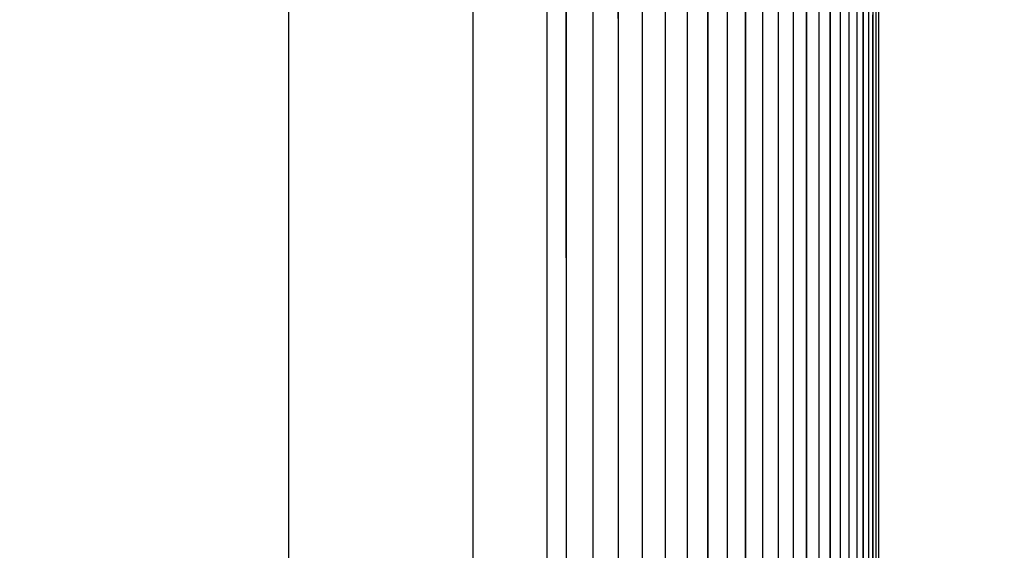
# Model space of a CAD drawing. Extents: x 42 to 1162, y 107 to 414.
# Drawn here: x 701 to 708, y 267 to 271 of the extents above; entities that cross this region are included whole.
import ezdxf

# ---------------------------------------------------------------- set-up
doc = ezdxf.new("R2010")
doc.units = 0
doc.header["$MEASUREMENT"] = 0
doc.header["$PDMODE"] = 2
doc.header["$PDSIZE"] = -0.01
doc.layers.add('1', color=7, linetype='Continuous')
doc.layers.add('204', color=7, linetype='Continuous')
doc.styles.get("Standard").update_dxf_attribs({"font": 'monotxt.shx'})
doc.dimstyles.new('DSTYLE1', dxfattribs={"dimtxt": 2.5, "dimasz": 3, "dimexe": 1, "dimexo": 1, "dimgap": 1, "dimtad": 1, "dimdec": 3, "dimrnd": 0.01, "dimzin": 11, "dimdsep": 46, "dimtxsty": 'Standard', "dimcen": 0.09, "dimadec": 0, "dimazin": 0, "dimtp": 0.1, "dimtm": 0.1, "dimtfac": 1, "dimtdec": 3, "dimtofl": 0, "dimtmove": 2, "dimatfit": 3, "dimfxl": 0, "dimtolj": 1, "dimtzin": 0, "dimarcsym": 0})
doc.dimstyles.new('DSTYLE6', dxfattribs={"dimtxt": 2.5, "dimasz": 3, "dimexe": 1, "dimexo": 1, "dimgap": 1, "dimtad": 1, "dimdec": 3, "dimrnd": 0.1, "dimzin": 11, "dimdsep": 46, "dimtxsty": 'Standard', "dimcen": 0.09, "dimadec": 0, "dimazin": 0, "dimtp": 0.1, "dimtm": 0.1, "dimtfac": 1, "dimtdec": 3, "dimtofl": 0, "dimtmove": 2, "dimatfit": 3, "dimfxl": 0, "dimtolj": 1, "dimtzin": 0, "dimarcsym": 0})

# ---------------------------------------------------------------- blocks, each defined once
blk = doc.blocks.new('*D84')
at = {"layer": '1', "color": 0, "linetype": 'Continuous', "lineweight": -2}
for p, q in [((631.1908, 271.2969), (631.1908, 188.5273)), ((710.9408, 232.8469), (710.9408, 188.5273)), ((634.1908, 189.5273), (707.9408, 189.5273))]:
    blk.add_line(p, q, dxfattribs=at)
at = {"layer": '1', "color": 0, "linetype": 'Continuous'}
for points in [[(634.1908, 190.0273), (634.1908, 189.0273), (631.1908, 189.5273)], [(707.9408, 190.0273), (707.9408, 189.0273), (710.9408, 189.5273)]]:
    blk.add_solid(points, dxfattribs=at)
at = {"layer": 'Defpoints', "color": 0, "linetype": 'Continuous'}
for p in [(631.1908, 272.2969), (710.9408, 233.8469), (710.9408, 189.5273)]:
    blk.add_point(p, dxfattribs=at)
at = {"layer": '1', "color": 0, "linetype": 'Continuous', "insert": (671.0658, 191.7773), "char_height": 2.5, "attachment_point": 5}
blk.add_mtext('\\A1;79.8', dxfattribs=at)
blk = doc.blocks.new('*D85')
at = {"layer": '1', "color": 0, "linetype": 'Continuous', "lineweight": -2}
for p, q in [((631.1908, 271.2969), (631.1908, 194.3827)), ((707.4408, 227.6319), (707.4408, 194.3827)), ((634.1908, 195.3827), (704.4408, 195.3827))]:
    blk.add_line(p, q, dxfattribs=at)
at = {"layer": '1', "color": 0, "linetype": 'Continuous'}
for points in [[(634.1908, 195.8827), (634.1908, 194.8827), (631.1908, 195.3827)], [(704.4408, 195.8827), (704.4408, 194.8827), (707.4408, 195.3827)]]:
    blk.add_solid(points, dxfattribs=at)
at = {"layer": 'Defpoints', "color": 0, "linetype": 'Continuous'}
for p in [(631.1908, 272.2969), (707.4408, 228.6319), (707.4408, 195.3827)]:
    blk.add_point(p, dxfattribs=at)
at = {"layer": '1', "color": 0, "linetype": 'Continuous', "insert": (669.3158, 197.6327), "char_height": 2.5, "attachment_point": 5}
blk.add_mtext('\\A1;76.3', dxfattribs=at)

msp = doc.modelspace()

# ---------------------------------------------------------------- linework, layer by layer
at = {"layer": '204', "color": 3, "linetype": 'Continuous'}
for p, q in [((704.85147, 253.99693), (704.85147, 273.19077)), ((704.97547, 273.19693), (704.97547, 253.99693)), ((705.1515, 273.19693), (705.1515, 260.29693)), ((705.31949, 273.19693), (705.31949, 260.29693)), ((705.47947, 273.19693), (705.47947, 260.29693)), ((705.63149, 273.19693), (705.63149, 260.29693)), ((705.77557, 273.19693), (705.77557, 260.29693)), ((705.91176, 273.19693), (705.91176, 260.29693)), ((706.04007, 273.19693), (706.04007, 260.29693)), ((706.16055, 273.19693), (706.16055, 260.29693)), ((706.27321, 273.19693), (706.27321, 260.29693)), ((706.37808, 273.19693), (706.37808, 260.29693)), ((706.47519, 273.19693), (706.47519, 260.29693)), ((706.56455, 273.19693), (706.56455, 260.29693)), ((706.64618, 273.19693), (706.64618, 260.29693)), ((706.72011, 273.19693), (706.72011, 260.29693)), ((706.78635, 273.19693), (706.78635, 260.29693)), ((706.84491, 273.19693), (706.84491, 260.29693)), ((706.8958, 273.19693), (706.8958, 260.29693)), ((706.93904, 273.19693), (706.93904, 260.29693)), ((706.97464, 273.19693), (706.97464, 260.29693)), ((707.0026, 273.19693), (707.0026, 260.29686)), ((707.02293, 273.19693), (707.02293, 260.29693)), ((707.04072, 273.19693), (707.04072, 260.29693)), ((703.14085, 272.89693), (703.14085, 256.86296)), ((704.36173, 253.99693), (704.36173, 272.89693))]:
    msp.add_line(p, q, dxfattribs=at)
for points in [[(707.00268, 271.90641, 0), (707.00268, 272.46518)], [(707.00261, 260.61913, 0.0000002), (707.00261, 260.9414, 0.0000002), (707.00262, 261.26368, 0.0000002), (707.00262, 261.58599, 0.0000002), (707.00263, 261.90831, 0.0000002), (707.00263, 262.23065, 0.0000002), (707.00264, 262.553, 0.0000002), (707.00264, 262.87538, 0.0000002), (707.00264, 263.19776, 0.0000002), (707.00265, 263.52017, 0.0000001), (707.00265, 263.84259, 0.0000001), (707.00265, 264.16502, 0.0000001), (707.00265, 264.48746, 0.0000001), (707.00266, 264.80992, 0.0000001), (707.00266, 265.1324, 0.0000001), (707.00266, 265.45488, 0.0000001), (707.00266, 265.77738, 0.0000001), (707.00266, 266.09989, 0.0000001), (707.00267, 266.4224, 0.0000001), (707.00267, 266.74493, 0.0000001), (707.00267, 267.06748, 0.0000001), (707.00267, 267.39002, 0.0000001), (707.00267, 267.71257, 0.0000001), (707.00267, 268.03515, 0.0000001), (707.00267, 268.35776, 0.0000001), (707.00267, 268.6803, 0.0000001), (707.00267, 269.00272, 0), (707.00268, 269.32548, 0), (707.00268, 269.64874, 0), (707.00268, 269.97069, 0), (707.00268, 270.29072, 0), (707.00268, 270.61591)], [(706.93907, 260.619, 0.0000005), (706.93908, 260.94111, 0.0000005), (706.93909, 261.26326, 0.0000005), (706.9391, 261.58543, 0.0000005), (706.93911, 261.90763, 0.0000005), (706.93912, 262.22987, 0.0000004), (706.93913, 262.55213, 0.0000004), (706.93914, 262.87441, 0.0000004), (706.93915, 263.19672, 0.0000004), (706.93916, 263.51906, 0.0000004), (706.93917, 263.84143, 0.0000004), (706.93917, 264.16381, 0.0000004), (706.93918, 264.48622, 0.0000003), (706.93919, 264.80865, 0.0000003), (706.93919, 265.1311, 0.0000003), (706.9392, 265.45358, 0.0000003), (706.9392, 265.77607, 0.0000003), (706.93921, 266.09858, 0.0000003), (706.93921, 266.42111, 0.0000003), (706.93921, 266.74366, 0.0000002), (706.93922, 267.06622, 0.0000002), (706.93922, 267.3888, 0.0000002), (706.93922, 267.71138, 0.0000002), (706.93923, 268.034, 0.0000002), (706.93923, 268.35666, 0.0000002), (706.93923, 268.67925, 0.0000002), (706.93923, 269.00173, 0.0000001), (706.93924, 269.32455, 0.0000001), (706.93924, 269.64787, 0.0000001), (706.93924, 269.96989, 0.0000001), (706.93924, 270.28999, 0.0000001), (706.93924, 270.61526, 0.0000001), (706.93924, 270.94813, 0.0000001), (706.93924, 271.26066, 0), (706.93924, 271.5432, 0), (706.93925, 271.90607)], [(704.97933, 254.47695, 0.0000004), (704.97933, 254.95695, 0.0000003), (704.97933, 255.43694, 0.0000004), (704.97932, 255.91694, 0.0000007), (704.97932, 256.39694, 0.0000009), (704.97932, 256.87694, 0.0000011), (704.97931, 257.35694, 0.0000012), (704.9793, 257.83694, 0.0000014), (704.97929, 258.31694, 0.0000016), (704.97927, 258.79694, 0.0000018), (704.97925, 259.27694, 0.000002), (704.97923, 259.75694, 0.0000022), (704.9792, 260.23694, 0.0000024), (704.97917, 260.71694, 0.0000026), (704.97913, 261.19693, 0.0000027), (704.97909, 261.67693, 0.0000029), (704.97904, 262.15693, 0.0000031), (704.97899, 262.63693, 0.0000033), (704.97892, 263.11693, 0.0000035), (704.97885, 263.59693, 0.0000037), (704.97878, 264.07694, 0.0000039), (704.97869, 264.55693, 0.0000041), (704.9786, 265.03692, 0.0000043), (704.9785, 265.51693, 0.0000045), (704.97839, 265.997, 0.0000046), (704.97828, 266.47693, 0.0000048), (704.97815, 266.95669, 0.000005), (704.97801, 267.43693, 0.0000053), (704.97786, 267.91791, 0.0000053), (704.9777, 268.39693, 0.0000051), (704.97754, 268.8731, 0.0000059), (704.97736, 269.35693, 0.0000074), (704.97715, 269.85207, 0.0000056), (704.97696, 270.31693, 0.0000016), (704.97678, 270.7372, 0.0000086), (704.97651, 271.27694, 0.0000156), (704.97607, 272.10825, 0.0000077), (704.97546, 273.19694, 0.000004)], [(706.84495, 260.61884, 0.000001), (706.84497, 260.9408, 0.000001), (706.84499, 261.26281, 0.000001), (706.84502, 261.58485, 0.000001), (706.84504, 261.90694, 0.000001), (706.84506, 262.22907, 0.000001), (706.84507, 262.55124, 0.000001), (706.84509, 262.87344, 0.000001), (706.84511, 263.19568, 0.000001), (706.84512, 263.51795, 0.000001), (706.84513, 263.84026, 0.000001), (706.84514, 264.16261, 0.000001), (706.84515, 264.48498, 0.000001), (706.84516, 264.80738, 0.000001), (706.84517, 265.12982, 0.000001), (706.84518, 265.45228, 0.000001), (706.84518, 265.77477, 0.000001), (706.84518, 266.09729, 0.000001), (706.84519, 266.41983, 0.000001), (706.84519, 266.74239, 0.000001), (706.84519, 267.06498, 0.000001), (706.84518, 267.38759, 0.000001), (706.84518, 267.7102, 0.000001), (706.84518, 268.03286, 0.000001), (706.84517, 268.35557, 0.000001), (706.84516, 268.67821, 0.000001), (706.84515, 269.00075, 0.000001), (706.84514, 269.32363, 0.000001), (706.84513, 269.64701, 0.000001), (706.84512, 269.9691, 0.0000009), (706.84511, 270.28927, 0.000001), (706.84509, 270.61461, 0.0000012), (706.84507, 270.94756, 0.0000009), (706.84506, 271.26016, 0.0000003), (706.84504, 271.54277, 0.0000013), (706.84502, 271.90574, 0.0000023), (706.84498, 272.4648, 0.0000011), (706.84492, 273.19694, 0.0000006)], [(706.72017, 260.61868, 0.0000017), (706.72021, 260.94049, 0.0000017), (706.72025, 261.26235, 0.0000017), (706.72028, 261.58428, 0.0000017), (706.72032, 261.90625, 0.0000017), (706.72035, 262.22827, 0.0000017), (706.72038, 262.55035, 0.0000017), (706.72041, 262.87247, 0.0000017), (706.72043, 263.19463, 0.0000017), (706.72045, 263.51685, 0.0000017), (706.72048, 263.8391, 0.0000017), (706.72049, 264.1614, 0.0000017), (706.72051, 264.48374, 0.0000017), (706.72053, 264.80612, 0.0000017), (706.72054, 265.12853, 0.0000017), (706.72055, 265.45098, 0.0000017), (706.72055, 265.77347, 0.0000017), (706.72056, 266.09599, 0.0000017), (706.72056, 266.41854, 0.0000017), (706.72056, 266.74112, 0.0000017), (706.72056, 267.06374, 0.0000017), (706.72056, 267.38637, 0.0000017), (706.72055, 267.70903, 0.0000017), (706.72055, 268.03173, 0.0000017), (706.72054, 268.35448, 0.0000017), (706.72053, 268.67718, 0.0000017), (706.72051, 268.99977, 0.0000017), (706.72049, 269.32271, 0.0000017), (706.72048, 269.64615, 0.0000017), (706.72045, 269.9683, 0.0000016), (706.72043, 270.28855, 0.0000017), (706.72041, 270.61396, 0.0000021), (706.72038, 270.94699, 0.0000016), (706.72035, 271.25966, 0.0000005), (706.72032, 271.54235, 0.0000022), (706.72028, 271.9054, 0.0000038), (706.72022, 272.46461, 0.0000019), (706.72012, 273.19694, 0.000001)], [(706.56461, 260.61851, 0.0000026), (706.56467, 260.94017, 0.0000026), (706.56473, 261.2619, 0.0000026), (706.56479, 261.5837, 0.0000026), (706.56484, 261.90556, 0.0000026), (706.56489, 262.22748, 0.0000026), (706.56493, 262.54946, 0.0000026), (706.56498, 262.87149, 0.0000026), (706.56501, 263.19359, 0.0000026), (706.56505, 263.51574, 0.0000026), (706.56508, 263.83794, 0.0000026), (706.56511, 264.16019, 0.0000026), (706.56513, 264.4825, 0.0000026), (706.56516, 264.80485, 0.0000026), (706.56518, 265.12724, 0.0000026), (706.56519, 265.44969, 0.0000026), (706.5652, 265.77217, 0.0000026), (706.56521, 266.09469, 0.0000026), (706.56522, 266.41726, 0.0000026), (706.56522, 266.73986, 0.0000026), (706.56522, 267.0625, 0.0000026), (706.56521, 267.38516, 0.0000026), (706.5652, 267.70785, 0.0000026), (706.56519, 268.03059, 0.0000026), (706.56518, 268.3534, 0.0000026), (706.56516, 268.67614, 0.0000026), (706.56513, 268.99878, 0.0000026), (706.56511, 269.32178, 0.0000026), (706.56508, 269.64529, 0.0000026), (706.56505, 269.96751, 0.0000024), (706.56501, 270.28782, 0.0000026), (706.56498, 270.61331, 0.0000031), (706.56493, 270.94642, 0.0000024), (706.56489, 271.25917, 0.0000008), (706.56485, 271.54192, 0.0000034), (706.56479, 271.90507, 0.0000058), (706.56469, 272.46442, 0.0000028), (706.56455, 273.19694, 0.0000015)], [(706.37816, 260.61835, 0.0000036), (706.37825, 260.93986, 0.0000036), (706.37833, 261.26145, 0.0000036), (706.37841, 261.58312, 0.0000036), (706.37848, 261.90486, 0.0000036), (706.37855, 262.22668, 0.0000036), (706.37861, 262.54857, 0.0000036), (706.37867, 262.87052, 0.0000036), (706.37873, 263.19254, 0.0000036), (706.37878, 263.51463, 0.0000036), (706.37882, 263.83678, 0.0000036), (706.37886, 264.15899, 0.0000036), (706.3789, 264.48126, 0.0000036), (706.37893, 264.80358, 0.0000036), (706.37895, 265.12596, 0.0000036), (706.37897, 265.44839, 0.0000036), (706.37899, 265.77087, 0.0000036), (706.379, 266.0934, 0.0000036), (706.37901, 266.41597, 0.0000036), (706.37901, 266.73859, 0.0000036), (706.37901, 267.06125, 0.0000036), (706.379, 267.38395, 0.0000036), (706.37899, 267.70668, 0.0000036), (706.37897, 268.02946, 0.0000036), (706.37895, 268.35231, 0.0000036), (706.37893, 268.6751, 0.0000036), (706.3789, 268.9978, 0.0000036), (706.37886, 269.32086, 0.0000037), (706.37882, 269.64443, 0.0000036), (706.37878, 269.96672, 0.0000033), (706.37873, 270.2871, 0.0000037), (706.37867, 270.61266, 0.0000044), (706.37861, 270.94585, 0.0000033), (706.37855, 271.25867, 0.0000011), (706.37849, 271.54149, 0.0000047), (706.37841, 271.90473, 0.0000081), (706.37827, 272.46423, 0.000004), (706.37807, 273.19694, 0.0000021)], [(706.16109, 261.90417, 0.0000048), (706.16118, 262.22588, 0.0000048), (706.16126, 262.54768, 0.0000048), (706.16134, 262.86955, 0.0000048), (706.16141, 263.1915, 0.0000048), (706.16148, 263.51352, 0.0000048), (706.16154, 263.83562, 0.0000048), (706.16159, 264.15778, 0.0000048), (706.16163, 264.48001, 0.0000048), (706.16167, 264.80231, 0.0000048), (706.16171, 265.12467, 0.0000048), (706.16174, 265.44709, 0.0000048), (706.16176, 265.76957, 0.0000048), (706.16177, 266.0921, 0.0000048), (706.16178, 266.41469, 0.0000048), (706.16179, 266.73732, 0.0000048), (706.16178, 267.06001, 0.0000048), (706.16177, 267.38274, 0.0000048), (706.16176, 267.7055, 0.0000048), (706.16174, 268.02832, 0.0000048), (706.16171, 268.35122, 0.0000048), (706.16167, 268.67406, 0.0000047), (706.16163, 268.99682, 0.0000048), (706.16159, 269.31994, 0.0000049), (706.16154, 269.64358, 0.0000047), (706.16148, 269.96593, 0.0000044), (706.16141, 270.28638, 0.0000049), (706.16134, 270.61202, 0.0000058), (706.16126, 270.94528, 0.0000044), (706.16118, 271.25818, 0.0000015), (706.1611, 271.54107, 0.0000062), (706.16099, 271.9044, 0.0000107), (706.1608, 272.46403, 0.0000052), (706.16055, 273.19694, 0.0000028)], [(705.91278, 262.86857, 0.0000061), (705.91287, 263.19045, 0.0000061), (705.91296, 263.51241, 0.0000061), (705.91303, 263.83445, 0.0000061), (705.9131, 264.15658, 0.0000061), (705.91316, 264.47877, 0.0000061), (705.91321, 264.80104, 0.0000061), (705.91325, 265.12339, 0.0000061), (705.91329, 265.44579, 0.0000061), (705.91331, 265.76827, 0.0000061), (705.91333, 266.09081, 0.0000061), (705.91335, 266.4134, 0.0000061), (705.91335, 266.73606, 0.0000061), (705.91335, 267.05877, 0.0000061), (705.91333, 267.38152, 0.0000061), (705.91331, 267.70432, 0.0000061), (705.91329, 268.02719, 0.0000061), (705.91325, 268.35013, 0.0000061), (705.91321, 268.67303, 0.000006), (705.91316, 268.99584, 0.0000061), (705.9131, 269.31902, 0.0000062), (705.91303, 269.64272, 0.000006), (705.91296, 269.96514, 0.0000056), (705.91287, 270.28566, 0.0000062), (705.91278, 270.61137, 0.0000074), (705.91268, 270.94471, 0.0000056), (705.91258, 271.25768, 0.0000019), (705.91248, 271.54064, 0.0000079), (705.91234, 271.90407, 0.0000136), (705.9121, 272.46384, 0.0000067), (705.91177, 273.19694, 0.0000035)], [(705.63306, 263.83329, 0.0000077), (705.63315, 264.15537, 0.0000077), (705.63322, 264.47753, 0.0000077), (705.63329, 264.79978, 0.0000077), (705.63334, 265.1221, 0.0000077), (705.63339, 265.4445, 0.0000077), (705.63342, 265.76697, 0.0000077), (705.63345, 266.08951, 0.0000077), (705.63346, 266.41212, 0.0000077), (705.63347, 266.73479, 0.0000077), (705.63346, 267.05753, 0.0000077), (705.63345, 267.38031, 0.0000077), (705.63342, 267.70315, 0.0000077), (705.63339, 268.02605, 0.0000077), (705.63334, 268.34904, 0.0000077), (705.63329, 268.67199, 0.0000076), (705.63322, 268.99486, 0.0000077), (705.63315, 269.31809, 0.0000078), (705.63306, 269.64186, 0.0000076), (705.63297, 269.96435, 0.0000071), (705.63287, 270.28493, 0.0000078), (705.63275, 270.61072, 0.0000093), (705.63262, 270.94414, 0.0000071), (705.63249, 271.25719, 0.0000024), (705.63237, 271.54022, 0.00001), (705.63219, 271.90373, 0.0000172), (705.63189, 272.46365, 0.0000084), (705.63148, 273.19694, 0.0000045)], [(705.32162, 264.47629, 0.0000093), (705.32169, 264.79851, 0.0000093), (705.32176, 265.12081, 0.0000093), (705.32182, 265.4432, 0.0000093), (705.32186, 265.76567, 0.0000093), (705.32189, 266.08821, 0.0000093), (705.32191, 266.41083, 0.0000093), (705.32191, 266.73352, 0.0000093), (705.32191, 267.05628, 0.0000093), (705.32189, 267.3791, 0.0000093), (705.32186, 267.70197, 0.0000093), (705.32182, 268.02492, 0.0000093), (705.32176, 268.34795, 0.0000093), (705.32169, 268.67095, 0.0000092), (705.32162, 268.99387, 0.0000093), (705.32153, 269.31717, 0.0000095), (705.32142, 269.641, 0.0000092), (705.32131, 269.96355, 0.0000086), (705.32118, 270.28421, 0.0000095), (705.32104, 270.61007, 0.0000113), (705.32089, 270.94357, 0.0000086), (705.32073, 271.25669, 0.0000029), (705.32058, 271.53979, 0.0000121), (705.32037, 271.9034, 0.0000208), (705.32, 272.46346, 0.0000102), (705.3195, 273.19694, 0.0000054)]]:
    msp.add_lwpolyline(points, format="xyb", dxfattribs=at)

# ---------------------------------------------------------------- dimensions: what is measured, and where the dimension line sits
at = {"layer": '1', "color": 1, "linetype": 'Continuous'}
for base, p2, dimstyle, override, picture, middle in [((710.94085, 189.52727), (710.94085, 233.84693), 'DSTYLE1', {"dimrnd": 0.1}, '*D84', (671.06584, 191.77727)), ((707.44082, 195.38273), (707.44082, 228.63193), 'DSTYLE6', {"dimlfac": 1.0001}, '*D85', (669.31583, 197.63273))]:
    dim = msp.add_linear_dim(base=base, p1=(631.19084, 272.29693), p2=p2, dimstyle=dimstyle, override=override, dxfattribs=at)
    dim.commit()
    dim.dimension.update_dxf_attribs({"geometry": picture, "text_midpoint": middle})

doc.saveas('drawing.dxf')
